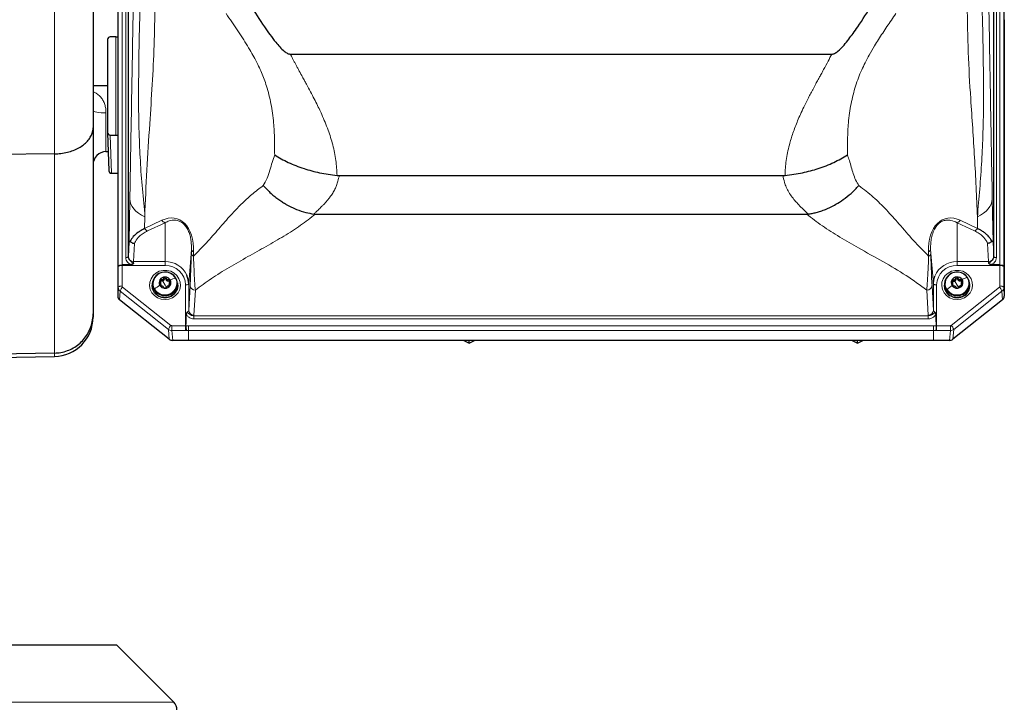
# Model space of a CAD drawing. Units: millimetres. Extents: x 233 to 2390, y 81 to 2038.
# Drawn here: x 522 to 898, y 1371 to 1631 of the extents above; entities that cross this region are included whole.
import ezdxf

# ---------------------------------------------------------------- set-up
doc = ezdxf.new("R2010")
doc.units = ezdxf.units.MM

msp = doc.modelspace()

# ---------------------------------------------------------------- linework, layer by layer
at = {"color": 7, "linetype": 'Continuous', "lineweight": 18}
for p, q in [((535.38, 1580.08), (535.38, 1803.47)), ((561.21, 1634.32), (561.21, 1537.7)), ((562.57, 1540.55), (562.57, 1634.32)), ((894.52, 1634.32), (894.52, 1540.55)), ((895.89, 1537.7), (895.89, 1634.32)), ((558.86, 1587.22), (558.86, 1624.68)), ((555.03, 1595.68), (555.03, 1580.93)), ((556.68, 1587.22), (557.14, 1572.71)), ((535.38, 1504.11), (535.38, 1580.08)), ((557.14, 1572.71), (559.55, 1572.71)), ((557.14, 1572.67), (557.14, 1572.71)), ((563.84, 1546.42), (564.14, 1562.85)), ((892.96, 1562.85), (893.25, 1546.42)), ((569.81, 1556.12), (569.73, 1551.63)), ((569.73, 1551.63), (576.36, 1554.76)), ((880.74, 1554.76), (887.36, 1551.63)), ((887.36, 1551.63), (887.28, 1556.12)), ((577.55, 1553.83), (570.89, 1550.7)), ((577.55, 1539.03), (577.55, 1553.83)), ((879.55, 1539.03), (879.55, 1553.83)), ((886.2, 1550.7), (879.55, 1553.83)), ((563.57, 1540.92), (563.84, 1546.42)), ((565.91, 1545.94), (565.57, 1539.03)), ((586.58, 1530.5), (587.64, 1543.66)), ((587.59, 1542.04), (587.64, 1543.66)), ((870.52, 1530.5), (869.46, 1543.66)), ((869.46, 1543.66), (869.5, 1542.04)), ((891.53, 1539.03), (891.18, 1545.94)), ((893.25, 1546.42), (893.53, 1540.92)), ((588.45, 1542.7), (588.4, 1541.07)), ((868.69, 1541.07), (868.65, 1542.7)), ((559.72, 1529.17), (559.72, 1537.04)), ((561.22, 1537.52), (561.22, 1529.65)), ((577.55, 1537.52), (561.22, 1537.52)), ((565.57, 1539.03), (577.55, 1539.03)), ((577.55, 1537.52), (577.55, 1539.03)), ((879.55, 1539.03), (891.53, 1539.03)), ((879.55, 1539.03), (879.55, 1537.52)), ((895.87, 1537.52), (879.55, 1537.52)), ((895.87, 1529.65), (895.87, 1537.52)), ((897.37, 1537.04), (897.37, 1529.17)), ((576.14, 1531.6), (576.14, 1532.22)), ((577.15, 1532.12), (577.15, 1532.75)), ((578.02, 1532.11), (578.02, 1532.73)), ((579, 1531.55), (579, 1532.17)), ((878.05, 1531.5), (878.05, 1532.13)), ((879.01, 1532.09), (879.01, 1532.72)), ((879.89, 1532.14), (879.89, 1532.76)), ((880.91, 1531.64), (880.91, 1532.27)), ((559.55, 1525.87), (559.72, 1529.17)), ((561.4, 1529.29), (579.8, 1514.68)), ((575.67, 1530.13), (575.67, 1530.43)), ((577.55, 1529.95), (576.76, 1531.6)), ((577.55, 1529.95), (578.04, 1529.29)), ((579.4, 1529.98), (579.4, 1530.36)), ((585.38, 1514.57), (585.38, 1530.12)), ((586.58, 1530.5), (586.58, 1520.39)), ((586.58, 1520.39), (587.12, 1529.9)), ((589.12, 1528.1), (588.58, 1518.6)), ((868.52, 1518.6), (867.98, 1528.1)), ((869.98, 1529.9), (870.52, 1520.39)), ((870.52, 1520.39), (870.52, 1530.5)), ((871.72, 1530.12), (871.72, 1514.57)), ((877.29, 1514.68), (895.7, 1529.29)), ((877.71, 1530.02), (877.71, 1530.31)), ((879.55, 1529.95), (878.67, 1531.54)), ((879.55, 1529.95), (880.14, 1529.29)), ((881.44, 1530.12), (881.44, 1530.49)), ((897.37, 1529.17), (897.55, 1525.87)), ((560.43, 1527.72), (560.26, 1524.42)), ((578.84, 1513.12), (560.43, 1527.72)), ((579.84, 1526.58), (579.84, 1525.86)), ((896.66, 1527.72), (878.25, 1513.12)), ((882.13, 1526.74), (882.13, 1526.02)), ((896.83, 1524.42), (896.66, 1527.72)), ((588.52, 1518.36), (868.57, 1518.36)), ((588.52, 1517.15), (588.52, 1518.36)), ((868.57, 1517.15), (588.52, 1517.15)), ((868.57, 1517.15), (868.57, 1518.36)), ((579.19, 1509.4), (578.84, 1513.12)), ((580.13, 1514.57), (585.38, 1514.57)), ((580.13, 1514.57), (580.13, 1512.69)), ((585.38, 1514.57), (585.38, 1512.69)), ((585.53, 1514.57), (586.55, 1514.57)), ((586.55, 1514.57), (870.55, 1514.57)), ((586.55, 1514.57), (586.55, 1512.7)), ((870.55, 1514.57), (871.56, 1514.57)), ((870.55, 1514.57), (870.55, 1512.7)), ((871.72, 1514.57), (876.97, 1514.57)), ((871.72, 1514.57), (871.72, 1512.69)), ((876.97, 1512.69), (876.97, 1514.57)), ((878.25, 1513.12), (877.9, 1509.4)), ((585.38, 1512.69), (580.13, 1512.69)), ((580.13, 1512.69), (580.48, 1508.96)), ((586.55, 1512.7), (585.61, 1512.7)), ((870.55, 1512.7), (586.55, 1512.7)), ((586.55, 1512.7), (586.55, 1508.96)), ((871.48, 1512.7), (870.55, 1512.7)), ((870.55, 1512.7), (870.55, 1508.96)), ((876.97, 1512.69), (871.72, 1512.69)), ((876.62, 1508.96), (876.97, 1512.69)), ((535.38, 1502.84), (535.38, 1504.11)), ((470.12, 1370.97), (580.95, 1370.97))]:
    msp.add_line(p, q, dxfattribs=at)
at = {"color": 7, "linetype": 'Continuous', "lineweight": 25}
for p, q in [((550.12, 1799.64), (550.12, 1590.04)), ((559.72, 1537.31), (559.72, 1634.18)), ((563.56, 1634.52), (563.56, 1540.87)), ((893.53, 1540.87), (893.53, 1634.52)), ((897.37, 1634.18), (897.37, 1537.31)), ((559.55, 1631.23), (559.55, 1525.87)), ((897.55, 1631.23), (897.55, 1525.87)), ((555.68, 1623.73), (555.68, 1588.17)), ((558.86, 1624.68), (556.68, 1624.68)), ((625.34, 1618.1), (831.76, 1618.1)), ((555.68, 1605.96), (550.12, 1606.05)), ((550.12, 1590.04), (550.12, 1519.06)), ((555.68, 1588.14), (556.14, 1573.64)), ((556.68, 1587.22), (558.86, 1587.22)), ((555.03, 1580.93), (555.91, 1580.94)), ((535.38, 1580.08), (462.1, 1579.23)), ((557.14, 1572.67), (559.55, 1572.67)), ((643.14, 1571.88), (644.03, 1571.84)), ((644.03, 1571.84), (813.07, 1571.84)), ((813.07, 1571.84), (813.96, 1571.88)), ((634.26, 1557.13), (634.93, 1557.09)), ((634.93, 1557.09), (822.16, 1557.09)), ((822.16, 1557.09), (822.84, 1557.13)), ((561.21, 1537.7), (561.22, 1537.7)), ((895.87, 1537.7), (895.89, 1537.7)), ((572.67, 1529.56), (572.67, 1529.56)), ((572.8, 1530.51), (572.8, 1529.79)), ((575.93, 1530.3), (575.93, 1530.92)), ((579.17, 1530.83), (579.17, 1530.21)), ((582.3, 1529.79), (582.3, 1530.51)), ((582.42, 1529.56), (582.42, 1529.56)), ((874.67, 1529.56), (874.67, 1529.56)), ((874.8, 1530.51), (874.8, 1529.79)), ((877.93, 1530.14), (877.93, 1530.76)), ((881.16, 1530.99), (881.16, 1530.37)), ((884.3, 1529.79), (884.3, 1530.51)), ((884.42, 1529.56), (884.42, 1529.56)), ((579.19, 1509.4), (560.26, 1524.42)), ((896.83, 1524.42), (877.9, 1509.4)), ((550.12, 1519.06), (550.12, 1517.83)), ((585.53, 1514.58), (585.53, 1514.57)), ((871.56, 1514.57), (871.56, 1514.58)), ((586.55, 1508.96), (580.48, 1508.96)), ((870.55, 1508.96), (586.55, 1508.96)), ((691.49, 1508.96), (693.55, 1507.84)), ((693.55, 1507.84), (695.6, 1508.96)), ((693.55, 1507.84), (693.55, 1508.96)), ((839.49, 1508.96), (841.55, 1507.84)), ((841.55, 1507.84), (843.6, 1508.96)), ((841.55, 1507.84), (841.55, 1508.96)), ((876.62, 1508.96), (870.55, 1508.96)), ((535.38, 1504.11), (462.1, 1502.84)), ((489.09, 1502.03), (535.38, 1502.84)), ((470.12, 1392.9), (559.04, 1392.9)), ((580.95, 1370.97), (559.04, 1392.9))]:
    msp.add_line(p, q, dxfattribs=at)
at = {"color": 7, "linetype": 'Continuous', "lineweight": 18, "flags": 128}
for points in [[(550.12, 1596.57), (550.21, 1596.4), (550.49, 1596.23), (550.95, 1596.08), (551.55, 1595.94), (552.3, 1595.83), (553.15, 1595.75), (554.07, 1595.7), (555.03, 1595.68)], [(564.14, 1562.85), (564.25, 1561.88), (564.54, 1560.93), (565.02, 1560), (565.67, 1559.1), (566.48, 1558.26), (567.46, 1557.47), (568.57, 1556.76), (569.81, 1556.12)], [(892.96, 1562.85), (892.85, 1561.88), (892.55, 1560.93), (892.08, 1560), (891.43, 1559.1), (890.61, 1558.26), (889.64, 1557.47), (888.52, 1556.76), (887.28, 1556.12)], [(563.56, 1540.87), (563.54, 1540.8), (563.48, 1540.74), (563.39, 1540.69), (563.27, 1540.64), (563.12, 1540.6), (562.95, 1540.57), (562.76, 1540.55), (562.57, 1540.55)], [(893.53, 1540.87), (893.55, 1540.8), (893.61, 1540.74), (893.7, 1540.69), (893.83, 1540.64), (893.97, 1540.6), (894.14, 1540.57), (894.33, 1540.55), (894.52, 1540.55)], [(561.22, 1537.52), (560.93, 1537.51), (560.65, 1537.48), (560.39, 1537.44), (560.17, 1537.38), (559.98, 1537.31), (559.84, 1537.22), (559.75, 1537.13), (559.72, 1537.04)], [(577.55, 1524.55), (576.08, 1524.73), (574.71, 1525.24), (573.52, 1526.06), (572.58, 1527.14), (571.95, 1528.4), (571.68, 1529.77), (571.77, 1531.16), (572.22, 1532.48), (573.01, 1533.66), (574.09, 1534.62), (575.38, 1535.29), (576.81, 1535.63), (578.28, 1535.63), (579.71, 1535.29), (581, 1534.62), (582.08, 1533.66), (582.87, 1532.48), (583.33, 1531.16), (583.42, 1529.77), (583.14, 1528.4), (582.51, 1527.14), (581.57, 1526.06), (580.38, 1525.24), (579.01, 1524.73), (577.55, 1524.55)], [(879.55, 1524.55), (878.08, 1524.73), (876.71, 1525.24), (875.52, 1526.06), (874.58, 1527.14), (873.95, 1528.4), (873.68, 1529.77), (873.77, 1531.16), (874.22, 1532.48), (875.01, 1533.66), (876.09, 1534.62), (877.38, 1535.29), (878.81, 1535.63), (880.28, 1535.63), (881.71, 1535.29), (883, 1534.62), (884.08, 1533.66), (884.87, 1532.48), (885.33, 1531.16), (885.42, 1529.77), (885.14, 1528.4), (884.51, 1527.14), (883.57, 1526.06), (882.38, 1525.24), (881.01, 1524.73), (879.55, 1524.55)], [(895.87, 1537.52), (896.16, 1537.51), (896.44, 1537.48), (896.7, 1537.44), (896.93, 1537.38), (897.11, 1537.31), (897.25, 1537.22), (897.34, 1537.13), (897.37, 1537.04)], [(884.14, 1531.67), (884.13, 1531.69), (884.12, 1531.7), (884.11, 1531.72), (884.08, 1531.73), (884.05, 1531.74), (884.02, 1531.74), (883.98, 1531.75), (883.94, 1531.75)], [(559.72, 1529.17), (559.75, 1529.26), (559.84, 1529.35), (559.98, 1529.44), (560.17, 1529.51), (560.39, 1529.57), (560.65, 1529.61), (560.93, 1529.64), (561.22, 1529.65)], [(572.82, 1530.95), (572.77, 1530.73), (572.67, 1529.56)], [(582.21, 1531.36), (582.21, 1531.38), (582.2, 1531.39), (582.18, 1531.41), (582.16, 1531.42), (582.13, 1531.43), (582.09, 1531.44), (582.05, 1531.45), (582.01, 1531.45)], [(582.42, 1529.6), (582.33, 1530.73), (582.27, 1530.95)], [(585.38, 1530.12), (585.61, 1530.12), (585.83, 1530.14), (586.03, 1530.18), (586.21, 1530.23), (586.36, 1530.28), (586.48, 1530.35), (586.55, 1530.42), (586.58, 1530.5)], [(870.52, 1530.5), (870.54, 1530.42), (870.62, 1530.35), (870.73, 1530.28), (870.88, 1530.23), (871.06, 1530.18), (871.26, 1530.14), (871.49, 1530.12), (871.72, 1530.12)], [(895.87, 1529.65), (896.16, 1529.64), (896.44, 1529.61), (896.7, 1529.57), (896.93, 1529.51), (897.11, 1529.44), (897.25, 1529.35), (897.34, 1529.26), (897.37, 1529.17)]]:
    msp.add_lwpolyline(points, dxfattribs=at)
at = {"color": 7, "linetype": 'Continuous', "lineweight": 25, "flags": 128}
for points in [[(870.52, 1530.5), (870.69, 1532.16), (871.09, 1533.5)], [(572.67, 1529.56), (572.77, 1530.73), (572.82, 1530.94)], [(572.67, 1529.56), (572.68, 1529.48), (572.68, 1529.46)], [(582.27, 1530.94), (582.33, 1530.73), (582.42, 1529.56)], [(874.82, 1530.94), (874.77, 1530.73), (874.67, 1529.56)], [(884.42, 1529.56), (884.33, 1530.73), (884.27, 1530.94)]]:
    msp.add_lwpolyline(points, dxfattribs=at)
at = {"color": 7, "linetype": 'Continuous', "lineweight": 25}
for centre, radius, start, end in [((555.12, 1575.93), 5, 91, 180), ((557.14, 1573.67), 1, 181.8109, 270), ((577.22, 1530.49), 4.42, 116.4672, 190.7795), ((577.55, 1530.23), 4.8, 13.6428, 118.5385), ((577.33, 1530.99), 2.03, 147.2117, 210.4173), ((577.53, 1530.84), 2.28, 88.3957, 146.6888), ((577.57, 1530.85), 2.27, 31.0326, 89.5281), ((577.77, 1530.99), 2.03, 327.2117, 30.4173), ((578.42, 1530.49), 8.16, 0.0717, 23.7255), ((879.19, 1530.5), 4.38, 120.4944, 195.2034), ((879.54, 1530.19), 4.83, 17.7894, 122.213), ((879.33, 1530.99), 2.03, 151.5219, 214.7119), ((879.52, 1530.86), 2.26, 92.1658, 150.8336), ((879.56, 1530.83), 2.29, 35.1579, 93.2941), ((879.77, 1531), 2.03, 331.5219, 34.7119), ((879.91, 1530.52), 4.38, 300.4944, 15.2034), ((577.53, 1529.99), 4.73, 182.3758, 299.2752), ((577.55, 1530.8), 4.8, 193.6428, 298.5385), ((577.52, 1531.14), 2.27, 211.0326, 269.5281), ((577.57, 1531.15), 2.28, 268.3957, 326.6888), ((577.87, 1530.53), 4.42, 296.4672, 10.7795), ((577.84, 1529.84), 4.45, 296.6568, 359.3744), ((879.19, 1529.81), 4.51, 165.3114, 239.2308), ((879.54, 1530), 4.75, 182.5705, 303.0289), ((879.56, 1530.83), 4.83, 197.7894, 302.213), ((879.53, 1531.16), 2.29, 215.1579, 273.2941), ((879.58, 1531.13), 2.26, 272.1658, 330.8336), ((879.87, 1529.83), 4.43, 300.6924, 359.521), ((879.93, 1529.8), 4.49, 303.1631, 14.8406), ((535.12, 1517.83), 15, 271, 0), ((578.12, 1368.14), 4, 0, 44.9818)]:
    msp.add_arc(centre, radius, start, end, dxfattribs=at)
at = {"color": 7, "linetype": 'Continuous', "lineweight": 18}
for centre, radius, start, end in [((557.12, 1573.68), 0.979, 182.8982, 271.2485), ((578.16, 1555.85), 2.11, 211.2115, 253.0932), ((878.93, 1555.85), 2.11, 286.9068, 328.7885), ((571.5, 1552.71), 2.1, 211.4456, 253.115), ((885.59, 1552.71), 2.1, 286.885, 328.5544), ((588.83, 1543.84), 1.21, 188.5179, 251.4361), ((868.26, 1543.84), 1.21, 288.5639, 351.4821), ((565.52, 1540.99), 1.95, 182.0049, 271.3863), ((588.79, 1542.22), 1.21, 188.5179, 251.4361), ((868.31, 1542.22), 1.21, 288.5639, 351.4821), ((891.57, 1540.99), 1.95, 268.6137, 357.9951), ((577.67, 1529.99), 9.04, 24.6783, 90.7883), ((577.75, 1529.9), 7.63, 1.649, 91.5591), ((879.42, 1530.01), 9.03, 89.1813, 157.238), ((879.34, 1529.9), 7.63, 88.4409, 178.351), ((577.58, 1530.46), 4.54, 29.7658, 187.9836), ((585.81, 1517.02), 16.26, 105.2551, 112.7471), ((577.94, 1530.62), 4.15, 11.5403, 30.3151), ((879.58, 1530.48), 4.53, 33.4315, 192.1267), ((879.51, 1530.8), 4.53, 213.4315, 12.1267), ((888.78, 1517.66), 16.25, 109.4716, 116.8643), ((879.91, 1530.61), 4.18, 15.8263, 34.4945), ((564.14, 1526.52), 3.89, 134.7185, 162.0525), ((573.14, 1529.55), 0.282, 101.7485, 156.5034), ((577.15, 1530.66), 4.15, 191.5403, 210.3151), ((577.51, 1530.82), 4.54, 209.7658, 7.9836), ((588.86, 1508.81), 24.99, 122.1287, 127.7522), ((589.04, 1530.03), 1.93, 183.8046, 272.2792), ((868.05, 1530.03), 1.93, 267.7208, 356.1954), ((875.24, 1529.24), 0.306, 106.1002, 157.5253), ((879.18, 1530.67), 4.18, 195.8263, 214.4945), ((893.18, 1508.41), 26.46, 125.9093, 131.2458), ((892.96, 1526.52), 3.89, 17.9475, 45.2815), ((588.5, 1520.52), 1.93, 183.8046, 272.2792), ((868.59, 1520.52), 1.93, 267.7208, 356.1954), ((582.54, 1511.92), 3.89, 134.7185, 162.0525), ((874.55, 1511.92), 3.89, 17.9475, 45.2815)]:
    msp.add_arc(centre, radius, start, end, dxfattribs=at)
at = {"color": 7, "linetype": 'Continuous', "lineweight": 25}
for centre, major_axis, ratio, start_param, end_param in [((556.68, 1623.73), (1, 0), 0.946778, 1.575204, 3.145544), ((558.86, 1625.8), (3, 0), 0.375121, 4.712389, 4.9445), ((556.68, 1588.17), (1, 0), 0.946778, 3.137641, 4.707981), ((558.86, 1588.05), (3, 0), 0.276016, 4.712389, 4.9445), ((697.05, 1537.91), (137.51, 0.39), 0.008251, 2.869884, 2.985406), ((760.04, 1537.91), (137.51, -0.39), 0.008251, 0.156186, 0.271709), ((561.55, 1525.87), (2, 0), 0.945406, 3.140397, 4.01292), ((895.55, 1525.87), (2, 0), 0.945406, 5.411858, 6.284381), ((585.38, 1676.24), (0, 163.01), 0.007361, 3.270391, 3.40635), ((871.72, 1676.24), (0, 163.01), 0.007361, 2.876836, 3.012795), ((580.47, 1510.85), (2, -0.03), 0.946198, 4.0315, 4.730026), ((876.62, 1510.85), (2, 0.03), 0.946198, 4.694752, 5.393278)]:
    msp.add_ellipse(centre, major_axis=major_axis, ratio=ratio, start_param=start_param, end_param=end_param, dxfattribs=at)
at = {"color": 7, "linetype": 'Continuous', "lineweight": 18}
for centre, major_axis, ratio, start_param, end_param in [((576.75, 1538.39), (5.46, 16.94), 0.610831, 5.158588, 6.80229), ((880.34, 1538.39), (-5.46, 16.94), 0.610831, 5.764081, 7.407783), ((563.57, 1537.92), (0.02, 3.2), 0.016504, 0.357886, 0.402387), ((893.53, 1537.92), (-0.02, 3.2), 0.016504, 5.880799, 5.925299), ((559.77, 1537.92), (0.02, 2.7), 0.016504, 1.798667, 1.902503), ((561.27, 1537.91), (0.02, 1.2), 0.037128, 1.746721, 1.902884), ((565.57, 1537.91), (0.02, 1.2), 0.044001, 0.358461, 1.163723), ((891.53, 1537.91), (-0.02, 1.2), 0.044001, 5.119463, 5.924725), ((895.83, 1537.91), (-0.02, 1.2), 0.037128, 4.380301, 4.536464), ((897.33, 1537.92), (-0.02, 2.7), 0.016504, 4.380683, 4.484519), ((561.72, 1529.16), (2, -0.08), 0.943427, 3.178877, 4.0514), ((561.72, 1529.65), (0.5, 0.001), 0.945406, 3.140397, 4.01292), ((895.37, 1529.65), (0.5, -0.001), 0.945406, 5.411858, 6.284381), ((895.37, 1529.16), (2, 0.08), 0.943427, 5.373378, 6.245901), ((585.38, 1520.42), (1.2, 0), 0.684198, 5.418065, 6.257005), ((871.72, 1520.42), (1.2, 0), 0.684198, 3.167773, 4.006713), ((585.38, 1518.64), (3.2, 0), 0.460054, 6.09661, 6.257005), ((871.72, 1518.64), (3.2, 0), 0.460054, 3.167773, 3.328168), ((580.12, 1514.56), (1.99, 0.14), 0.931749, 3.947194, 4.645719), ((580.12, 1515.05), (0.5, -0.008), 0.946198, 4.0315, 4.730026), ((585.38, 1515.1), (1.2, 0), 0.437061, 4.712389, 4.841187), ((871.72, 1515.1), (1.2, 0), 0.437061, 4.583591, 4.712389), ((876.97, 1515.05), (0.5, 0.008), 0.946198, 4.694752, 5.393278), ((876.97, 1514.56), (1.99, -0.14), 0.931749, 4.779059, 5.477584), ((585.38, 1513.71), (2.7, 0), 0.375121, 4.712389, 4.798044), ((871.72, 1513.71), (2.7, 0), 0.375121, 4.626734, 4.712389)]:
    msp.add_ellipse(centre, major_axis=major_axis, ratio=ratio, start_param=start_param, end_param=end_param, dxfattribs=at)
for points, knots in [([(564.14, 1562.85), (564.32, 1572.88), (564.7, 1594.43), (565.19, 1622.05), (565.5, 1639.21), (565.6, 1644.92)], [0, 0, 0, 0, 0.367553, 0.789184, 1, 1, 1, 1]), ([(891.49, 1644.92), (891.59, 1639.21), (891.91, 1622.05), (892.39, 1594.43), (892.78, 1572.88), (892.96, 1562.85)], [0, 0, 0, 0, 0.210816, 0.632447, 1, 1, 1, 1]), ([(568.21, 1640.04), (568.21, 1640.04), (567.98, 1634.48), (567.65, 1623.16), (567.45, 1605.75), (567.5, 1590.47), (568.13, 1577.37), (568.74, 1566.77), (569.87, 1559.49), (569.81, 1556.12), (569.81, 1556.12)], [0, 0, 0, 0, 0.000001, 0.209423, 0.419695, 0.629964, 0.753279, 0.876642, 0.999999, 1, 1, 1, 1]), ([(573.69, 1636.75), (573.62, 1631.66), (573.5, 1621.46), (572.7, 1606.44), (571.68, 1590.61), (570.52, 1573.93), (570.05, 1562.06), (569.81, 1556.12)], [0, 0, 0, 0, 0.186469, 0.373113, 0.559906, 0.780057, 1, 1, 1, 1]), ([(887.28, 1556.12), (886.96, 1563.67), (886.3, 1578.76), (884.8, 1599.49), (883.67, 1618.75), (883.5, 1630.75), (883.41, 1636.75)], [0, 0, 0, 0, 0.279969, 0.560187, 0.780218, 1, 1, 1, 1]), ([(887.28, 1556.12), (887.28, 1556.12), (887.58, 1559.63), (888.19, 1566.71), (889, 1577.39), (889.57, 1590.46), (889.65, 1605.75), (889.44, 1623.16), (889.12, 1634.48), (888.88, 1640.04), (888.88, 1640.04)], [0, 0, 0, 0, 0.000001, 0.123358, 0.246721, 0.370036, 0.580305, 0.790577, 0.999999, 1, 1, 1, 1]), ([(619.36, 1579.67), (619.35, 1580.81), (619.35, 1582.78), (619.32, 1585.84), (619.21, 1588.77), (618.98, 1592.08), (618.59, 1595.5), (618, 1599.07), (617.23, 1602.53), (616.34, 1605.68), (615.38, 1608.51), (614.38, 1611.05), (613.31, 1613.45), (612.08, 1615.87), (610.65, 1618.44), (608.35, 1622.34), (605.13, 1627.46), (602.29, 1631.49), (600.85, 1633.53)], [0, 0, 0, 0, 0.066477, 0.114932, 0.177551, 0.234605, 0.302965, 0.36826, 0.430739, 0.490687, 0.537006, 0.582224, 0.626526, 0.666108, 0.713082, 0.767546, 0.882107, 1, 1, 1, 1]), ([(856.24, 1633.53), (855.65, 1632.71), (854.49, 1631.08), (852.8, 1628.61), (851.18, 1626.16), (849.61, 1623.71), (847.9, 1620.91), (846.16, 1617.95), (844.49, 1614.89), (843.1, 1611.98), (841.89, 1609.01), (840.8, 1605.85), (839.86, 1602.53), (839.09, 1599.07), (838.5, 1595.5), (838.11, 1592.08), (837.88, 1588.77), (837.77, 1585.84), (837.74, 1582.78), (837.74, 1580.81), (837.74, 1579.67)], [0, 0, 0, 0, 0.04759, 0.094604, 0.14107, 0.18702, 0.232483, 0.296928, 0.350623, 0.399969, 0.453873, 0.509321, 0.56926, 0.631735, 0.697032, 0.765399, 0.822438, 0.88507, 0.933515, 1, 1, 1, 1]), ([(625.34, 1618.1), (625.48, 1617.83), (625.77, 1617.25), (626.23, 1616.37), (626.73, 1615.42), (627.27, 1614.4), (627.84, 1613.32), (628.65, 1611.82), (629.57, 1610.13), (630.5, 1608.43), (631.37, 1606.83), (632.44, 1604.86), (633.73, 1602.4), (635.07, 1599.8), (636.24, 1597.4), (637.43, 1594.85), (638.59, 1592.13), (639.73, 1589.19), (640.7, 1586.33), (641.82, 1582.46), (642.86, 1577.59), (643.05, 1573.77), (643.14, 1571.88)], [0, 0, 0, 0, 0.0172051, 0.0358728, 0.0560032, 0.0775968, 0.1006536, 0.1251739, 0.1733777, 0.21003, 0.2351306, 0.2772527, 0.3383023, 0.3948775, 0.4469962, 0.4946808, 0.5601247, 0.6234801, 0.6848454, 0.7443286, 0.874092, 1, 1, 1, 1]), ([(813.96, 1571.88), (813.98, 1572.81), (814.03, 1574.69), (814.36, 1577.58), (814.87, 1580.53), (815.52, 1583.27), (816.23, 1585.76), (816.96, 1588.02), (817.8, 1590.34), (818.75, 1592.71), (819.84, 1595.24), (821.14, 1598), (822.25, 1600.24), (823.08, 1601.85), (823.53, 1602.73), (824.01, 1603.63), (824.5, 1604.56), (825.01, 1605.5), (825.46, 1606.35), (825.9, 1607.16), (826.37, 1608.01), (826.98, 1609.13), (827.76, 1610.56), (828.91, 1612.69), (830.28, 1615.23), (831.3, 1617.21), (831.76, 1618.1)], [0, 0, 0, 0, 0.062589, 0.125948, 0.190275, 0.255757, 0.303186, 0.351809, 0.401681, 0.452856, 0.505382, 0.565381, 0.63226, 0.650919, 0.670053, 0.689663, 0.70975, 0.730313, 0.751353, 0.764906, 0.782648, 0.806885, 0.837617, 0.874844, 0.944003, 1, 1, 1, 1]), ([(550.12, 1603.81), (550.27, 1603.75), (551.42, 1603.23), (552.78, 1602.14), (554, 1600.43), (554.62, 1598.98), (554.98, 1597.38), (555.01, 1596.25), (555.03, 1595.68)], [0, 0, 0, 0, 0.051448, 0.382633, 0.537422, 0.697989, 0.846168, 1, 1, 1, 1]), ([(614.98, 1567.97), (615.52, 1568.87), (616.57, 1570.66), (617.55, 1573.76), (618.36, 1576.82), (619.03, 1578.73), (619.36, 1579.67)], [0, 0, 0, 0, 0.262932, 0.518611, 0.764139, 1, 1, 1, 1]), ([(837.74, 1579.67), (837.99, 1578.95), (838.54, 1577.44), (839.21, 1575.02), (839.92, 1572.51), (840.82, 1570.09), (841.68, 1568.68), (842.11, 1567.97)], [0, 0, 0, 0, 0.18073, 0.383134, 0.585971, 0.79019, 1, 1, 1, 1]), ([(644.03, 1571.84), (643.85, 1571.11), (643.53, 1569.81), (643, 1568.08), (642.33, 1566.55), (641.49, 1565.04), (640.58, 1563.73), (639.69, 1562.62), (638.88, 1561.67), (638.01, 1560.74), (637.09, 1559.82), (636.12, 1558.88), (635.15, 1557.97), (634.52, 1557.38), (634.26, 1557.13)], [0, 0, 0, 0, 0.123126, 0.219788, 0.305945, 0.40489, 0.508913, 0.571226, 0.6398, 0.714679, 0.779308, 0.853321, 0.938081, 1, 1, 1, 1]), ([(822.84, 1557.13), (822.3, 1557.63), (821.24, 1558.62), (819.58, 1560.21), (818.04, 1561.84), (816.59, 1563.6), (815.37, 1565.41), (814.38, 1567.31), (813.66, 1569.43), (813.28, 1570.96), (813.07, 1571.84)], [0, 0, 0, 0, 0.1231, 0.245518, 0.377925, 0.491096, 0.62029, 0.741746, 0.850217, 1, 1, 1, 1]), ([(588.4, 1541.07), (590.06, 1542.74), (593.38, 1546.1), (598.03, 1551.49), (602.38, 1556.47), (606.55, 1560.88), (610.58, 1564.66), (613.52, 1566.87), (614.98, 1567.97)], [0, 0, 0, 0, 0.186637, 0.373927, 0.561217, 0.70794, 0.854128, 1, 1, 1, 1]), ([(842.11, 1567.97), (843.97, 1566.55), (847.69, 1563.72), (852.66, 1558.71), (857.68, 1553.1), (862.85, 1547.02), (866.75, 1543.05), (868.69, 1541.07)], [0, 0, 0, 0, 0.185684, 0.372015, 0.559138, 0.77995, 1, 1, 1, 1]), ([(587.64, 1543.66), (587.63, 1544.68), (587.63, 1546.21), (587.25, 1548.41), (586.78, 1550.05), (586.07, 1551.63), (585.14, 1552.96), (584.04, 1553.93), (582.8, 1554.6), (581.5, 1554.87), (580.23, 1554.82), (578.89, 1554.51), (578.06, 1554.09), (577.55, 1553.83)], [0, 0, 0, 0, 0.178108, 0.268054, 0.357739, 0.43423, 0.511395, 0.570283, 0.629065, 0.717617, 0.79604, 0.874673, 1, 1, 1, 1]), ([(634.93, 1557.09), (633.06, 1555.66), (629.32, 1552.8), (622.98, 1548.71), (616.16, 1544.77), (609.05, 1540.83), (601.93, 1536.79), (595.08, 1532.57), (591.1, 1529.59), (589.12, 1528.1)], [0, 0, 0, 0, 0.139415, 0.279118, 0.419466, 0.560178, 0.707388, 0.853933, 1, 1, 1, 1]), ([(867.98, 1528.1), (865.42, 1529.99), (860.31, 1533.78), (851.26, 1539.04), (842.58, 1543.84), (834.74, 1548.33), (828.05, 1552.6), (824.12, 1555.59), (822.16, 1557.09)], [0, 0, 0, 0, 0.185945, 0.372827, 0.56043, 0.707535, 0.853939, 1, 1, 1, 1]), ([(879.55, 1553.83), (878.81, 1554.19), (877.55, 1554.8), (875.57, 1554.91), (874.04, 1554.49), (872.84, 1553.78), (871.77, 1552.72), (870.74, 1551.14), (870, 1549.16), (869.58, 1547.01), (869.44, 1545.19), (869.45, 1544.1), (869.46, 1543.66)], [0, 0, 0, 0, 0.178525, 0.304236, 0.379662, 0.44158, 0.503696, 0.576956, 0.692169, 0.807064, 0.92228, 1, 1, 1, 1]), ([(570.89, 1550.7), (570.29, 1550.38), (569.07, 1549.74), (567.43, 1548.4), (566.41, 1547.12), (566.02, 1546.19), (565.91, 1545.94)], [0, 0, 0, 0, 0.223376, 0.45148, 0.850792, 1, 1, 1, 1]), ([(569.73, 1551.63), (569.73, 1551.63), (569.72, 1551.62), (569.71, 1551.61), (569.71, 1551.61)], [0, 0, 0, 0, 0.655673, 1, 1, 1, 1]), ([(891.18, 1545.94), (891.08, 1546.19), (890.68, 1547.12), (889.67, 1548.39), (888.04, 1549.73), (886.82, 1550.37), (886.2, 1550.7)], [0, 0, 0, 0, 0.149208, 0.548522, 0.772253, 1, 1, 1, 1]), ([(887.38, 1551.61), (887.38, 1551.61), (887.37, 1551.62), (887.37, 1551.63), (887.36, 1551.63)], [0, 0, 0, 0, 0.344327, 1, 1, 1, 1]), ([(564.59, 1537.84), (564.39, 1537.92), (563.87, 1538.14), (563.2, 1538.73), (562.67, 1539.58), (562.61, 1540.22), (562.57, 1540.55)], [0, 0, 0, 0, 0.179072, 0.453711, 0.72683, 1, 1, 1, 1]), ([(563.56, 1540.87), (563.59, 1540.65), (563.63, 1540.21), (563.98, 1539.61), (564.44, 1539.17), (564.84, 1538.86), (565.1, 1538.63), (565.26, 1538.48), (565.38, 1538.4), (565.46, 1538.38), (565.51, 1538.38), (565.53, 1538.39)], [0, 0, 0, 0, 0.201104, 0.402521, 0.609656, 0.760425, 0.854273, 0.929509, 0.958414, 0.981832, 1, 1, 1, 1]), ([(587.12, 1529.9), (587.18, 1530.98), (587.29, 1533.11), (587.45, 1537.17), (587.54, 1540.43), (587.59, 1542.04)], [0, 0, 0, 0, 0.341606, 0.676039, 1, 1, 1, 1]), ([(588.4, 1541.07), (588.4, 1541.07), (588.47, 1539.27), (588.61, 1535.85), (588.85, 1531.5), (589.03, 1529.15), (589.12, 1528.1), (589.12, 1528.1)], [0, 0, 0, 0, 0.000003, 0.324672, 0.659621, 0.999997, 1, 1, 1, 1]), ([(867.98, 1528.1), (867.98, 1528.1), (868.06, 1529.15), (868.24, 1531.5), (868.48, 1535.85), (868.63, 1539.27), (868.69, 1541.07), (868.69, 1541.07)], [0, 0, 0, 0, 0.000003, 0.340379, 0.675328, 0.999997, 1, 1, 1, 1]), ([(869.5, 1542.04), (869.55, 1540.43), (869.64, 1537.17), (869.81, 1533.11), (869.92, 1530.98), (869.98, 1529.9)], [0, 0, 0, 0, 0.323961, 0.658394, 1, 1, 1, 1]), ([(891.57, 1538.39), (891.59, 1538.38), (891.64, 1538.38), (891.74, 1538.41), (892.01, 1538.62), (892.42, 1539), (893.05, 1539.52), (893.46, 1540.18), (893.51, 1540.65), (893.53, 1540.87)], [0, 0, 0, 0, 0.02075, 0.041427, 0.094295, 0.325812, 0.560058, 0.804036, 1, 1, 1, 1]), ([(894.52, 1540.55), (894.49, 1540.22), (894.42, 1539.58), (893.9, 1538.73), (893.22, 1538.14), (892.71, 1537.92), (892.5, 1537.84)], [0, 0, 0, 0, 0.27317, 0.546289, 0.820928, 1, 1, 1, 1]), ([(588.52, 1517.15), (588.17, 1517.19), (587.48, 1517.25), (586.56, 1517.76), (585.98, 1518.36), (585.76, 1518.78), (585.69, 1518.91)], [0, 0, 0, 0, 0.290655, 0.581251, 0.873446, 1, 1, 1, 1]), ([(586.16, 1519.79), (586.14, 1519.76), (586.12, 1519.72), (586.11, 1519.64), (586.13, 1519.56), (586.25, 1519.38), (586.61, 1519.1), (587.15, 1518.67), (587.89, 1518.38), (588.33, 1518.37), (588.52, 1518.36)], [0, 0, 0, 0, 0.0268, 0.048508, 0.070226, 0.106645, 0.266658, 0.585272, 0.825316, 1, 1, 1, 1]), ([(868.57, 1518.36), (868.82, 1518.37), (869.31, 1518.4), (870.12, 1518.78), (870.6, 1519.16), (870.9, 1519.47), (870.96, 1519.55), (870.98, 1519.64), (870.97, 1519.72), (870.95, 1519.77), (870.94, 1519.79)], [0, 0, 0, 0, 0.226806, 0.455532, 0.842723, 0.885506, 0.928598, 0.951597, 0.9747, 1, 1, 1, 1]), ([(871.4, 1518.91), (871.34, 1518.78), (871.12, 1518.36), (870.53, 1517.76), (869.61, 1517.25), (868.92, 1517.19), (868.57, 1517.15)], [0, 0, 0, 0, 0.1265541, 0.4187485, 0.7093449, 1, 1, 1, 1])]:
    msp.add_open_spline(points, degree=3, knots=knots, dxfattribs=at)
at = {"color": 7, "linetype": 'Continuous', "lineweight": 25}
for points, knots in [([(609.99, 1636.92), (611.78, 1634.09), (614.88, 1629.2), (619.16, 1623.26), (622.12, 1619.82), (623.98, 1618.49), (624.8, 1618.15), (625.17, 1618.11), (625.34, 1618.1)], [0, 0, 0, 0, 0.4065071, 0.7033684, 0.8936029, 0.9556993, 0.9796858, 1, 1, 1, 1]), ([(831.76, 1618.1), (831.92, 1618.11), (832.29, 1618.15), (833.11, 1618.49), (834.6, 1619.55), (836.39, 1621.45), (838.25, 1623.77), (839.97, 1626.1), (842.98, 1630.4), (845.32, 1634.1), (847.11, 1636.92)], [0, 0, 0, 0, 0.0203383, 0.0443618, 0.1065794, 0.2409639, 0.3608499, 0.4694299, 0.5941843, 1, 1, 1, 1]), ([(535.38, 1580.08), (536.21, 1580.12), (537.9, 1580.19), (540.33, 1580.66), (542.64, 1581.37), (544.72, 1582.33), (546.54, 1583.51), (548.03, 1584.87), (549.15, 1586.39), (549.91, 1588.08), (550.12, 1589.33), (550.12, 1590), (550.12, 1590.04)], [0, 0, 0, 0, 0.10704, 0.217183, 0.324223, 0.434366, 0.541408, 0.651554, 0.758601, 0.868753, 0.992745, 1, 1, 1, 1]), ([(619.36, 1579.67), (620.17, 1579.17), (621.84, 1578.16), (624.56, 1576.8), (627.47, 1575.55), (631.41, 1574.14), (636.63, 1572.72), (640.91, 1572.17), (643.14, 1571.88)], [0, 0, 0, 0, 0.118804, 0.241992, 0.368935, 0.498996, 0.738578, 1, 1, 1, 1]), ([(813.96, 1571.88), (815.09, 1572.01), (817.32, 1572.26), (820.57, 1572.86), (823.64, 1573.59), (827.69, 1574.79), (832.54, 1576.66), (836.04, 1578.68), (837.74, 1579.67)], [0, 0, 0, 0, 0.133275, 0.261646, 0.384523, 0.501396, 0.758187, 1, 1, 1, 1]), ([(614.98, 1567.97), (615.47, 1567.45), (616.42, 1566.43), (617.93, 1565.03), (619.43, 1563.77), (620.91, 1562.66), (622.36, 1561.68), (624.57, 1560.34), (627.49, 1558.92), (631.01, 1557.7), (633.24, 1557.31), (634.26, 1557.13)], [0, 0, 0, 0, 0.093918, 0.183992, 0.269904, 0.351392, 0.428253, 0.500332, 0.694537, 0.860993, 1, 1, 1, 1]), ([(822.84, 1557.13), (823.32, 1557.21), (824.34, 1557.37), (825.92, 1557.74), (827.62, 1558.24), (829.44, 1558.91), (831.36, 1559.77), (833.64, 1560.98), (836.29, 1562.69), (839.29, 1565.04), (841.14, 1566.96), (842.11, 1567.97)], [0, 0, 0, 0, 0.066159, 0.139062, 0.218849, 0.3056, 0.399323, 0.499931, 0.648795, 0.816109, 1, 1, 1, 1]), ([(569.71, 1551.61), (569.51, 1551.47), (569.11, 1551.19), (568.24, 1550.83), (566.9, 1549.87), (565.29, 1548.52), (564.62, 1547.36), (564.28, 1546.77)], [0, 0, 0, 0, 0.07388, 0.148241, 0.296243, 0.64393, 1, 1, 1, 1]), ([(892.81, 1546.77), (892.59, 1547.17), (892.18, 1547.93), (891.23, 1548.98), (890.18, 1549.89), (889.12, 1550.61), (888.21, 1551.19), (887.6, 1551.44), (887.39, 1551.61), (887.38, 1551.61)], [0, 0, 0, 0, 0.244477, 0.458183, 0.645911, 0.801967, 0.920681, 0.997416, 1, 1, 1, 1]), ([(564.28, 1546.77), (564.12, 1546.67), (563.9, 1546.53), (563.85, 1546.44), (563.84, 1546.42), (563.84, 1546.42)], [0, 0, 0, 0, 0.734671, 0.990322, 1, 1, 1, 1]), ([(564.28, 1546.77), (564.39, 1546.65), (564.64, 1546.36), (565.19, 1546.05), (565.66, 1545.95), (565.9, 1545.94), (565.91, 1545.94)], [0, 0, 0, 0, 0.260882, 0.615167, 0.98604, 1, 1, 1, 1]), ([(892.81, 1546.77), (892.7, 1546.65), (892.45, 1546.36), (891.9, 1546.05), (891.43, 1545.95), (891.19, 1545.94), (891.18, 1545.94)], [0, 0, 0, 0, 0.260882, 0.615167, 0.98604, 1, 1, 1, 1]), ([(893.25, 1546.42), (893.25, 1546.42), (893.23, 1546.51), (893.08, 1546.6), (892.82, 1546.76), (892.81, 1546.77)], [0, 0, 0, 0, 0.009683, 0.943158, 1, 1, 1, 1]), ([(559.72, 1537.31), (559.72, 1537.31), (559.72, 1537.34), (559.76, 1537.41), (559.92, 1537.52), (560.26, 1537.62), (560.7, 1537.69), (561.04, 1537.7), (561.21, 1537.7)], [0, 0, 0, 0, 0.010419, 0.127919, 0.346476, 0.564564, 0.782275, 1, 1, 1, 1]), ([(565.53, 1538.39), (565.52, 1538.38), (565.5, 1538.34), (565.42, 1538.22), (565.26, 1538.04), (564.96, 1537.87), (564.73, 1537.85), (564.59, 1537.84)], [0, 0, 0, 0, 0.013474, 0.136167, 0.39029, 0.644205, 1, 1, 1, 1]), ([(892.5, 1537.84), (892.37, 1537.85), (892.13, 1537.87), (891.83, 1538.04), (891.67, 1538.22), (891.59, 1538.34), (891.57, 1538.38), (891.57, 1538.39)], [0, 0, 0, 0, 0.355795, 0.60971, 0.863833, 0.986526, 1, 1, 1, 1]), ([(895.89, 1537.7), (896.05, 1537.7), (896.39, 1537.69), (896.84, 1537.62), (897.18, 1537.52), (897.34, 1537.41), (897.37, 1537.34), (897.37, 1537.31), (897.37, 1537.31)], [0, 0, 0, 0, 0.217725, 0.435436, 0.653524, 0.872081, 0.989581, 1, 1, 1, 1]), ([(575.62, 1532.09), (575.6, 1532.05), (575.55, 1531.96), (575.55, 1531.79), (575.6, 1531.64), (575.66, 1531.56), (575.69, 1531.51)], [0, 0, 0, 0, 0.249709, 0.499709, 0.749878, 1, 1, 1, 1]), ([(576.14, 1532.22), (576.1, 1532.24), (576, 1532.28), (575.86, 1532.27), (575.72, 1532.21), (575.65, 1532.13), (575.62, 1532.09)], [0, 0, 0, 0, 0.249825, 0.500118, 0.750182, 1, 1, 1, 1]), ([(575.68, 1531.53), (575.69, 1531.55), (575.74, 1531.6), (575.86, 1531.65), (576, 1531.65), (576.1, 1531.62), (576.14, 1531.6)], [0, 0, 0, 0, 0.127376, 0.418195, 0.709293, 1, 1, 1, 1]), ([(576.14, 1532.22), (576.24, 1532.19), (576.39, 1532.13), (576.61, 1532.15), (576.77, 1532.21), (576.91, 1532.31), (577.06, 1532.48), (577.11, 1532.64), (577.15, 1532.75)], [0, 0, 0, 0, 0.2495674, 0.3749323, 0.5004666, 0.6255734, 0.7507762, 1, 1, 1, 1]), ([(577.15, 1532.13), (577.11, 1532.02), (577.06, 1531.86), (576.91, 1531.69), (576.81, 1531.63), (576.76, 1531.6)], [0, 0, 0, 0, 0.498654, 0.749145, 1, 1, 1, 1]), ([(577.59, 1533.12), (577.54, 1533.12), (577.43, 1533.11), (577.3, 1533.02), (577.19, 1532.9), (577.16, 1532.8), (577.15, 1532.75)], [0, 0, 0, 0, 0.249813, 0.499718, 0.749813, 1, 1, 1, 1]), ([(577.15, 1532.12), (577.16, 1532.17), (577.19, 1532.27), (577.3, 1532.4), (577.43, 1532.48), (577.59, 1532.51), (577.75, 1532.48), (577.88, 1532.39), (577.98, 1532.26), (578.01, 1532.16), (578.02, 1532.11)], [0, 0, 0, 0, 0.124985, 0.250245, 0.375363, 0.500335, 0.625209, 0.750091, 0.875093, 1, 1, 1, 1]), ([(578.02, 1532.73), (578.01, 1532.78), (577.98, 1532.88), (577.88, 1533.01), (577.75, 1533.1), (577.64, 1533.11), (577.59, 1533.12)], [0, 0, 0, 0, 0.249846, 0.500274, 0.750366, 1, 1, 1, 1]), ([(578.02, 1532.73), (578.05, 1532.62), (578.1, 1532.46), (578.25, 1532.28), (578.38, 1532.18), (578.54, 1532.12), (578.75, 1532.09), (578.9, 1532.14), (579, 1532.17)], [0, 0, 0, 0, 0.249567, 0.374933, 0.500467, 0.625573, 0.750776, 1, 1, 1, 1]), ([(579, 1531.55), (578.9, 1531.52), (578.75, 1531.47), (578.53, 1531.5), (578.38, 1531.56), (578.25, 1531.66), (578.1, 1531.84), (578.05, 1532), (578.02, 1532.11)], [0, 0, 0, 0, 0.2495674, 0.3749325, 0.5004665, 0.6255734, 0.7507763, 1, 1, 1, 1]), ([(579.52, 1532.02), (579.49, 1532.06), (579.43, 1532.14), (579.29, 1532.2), (579.14, 1532.22), (579.05, 1532.19), (579, 1532.17)], [0, 0, 0, 0, 0.24984, 0.499753, 0.749858, 1, 1, 1, 1]), ([(579.43, 1531.45), (579.46, 1531.49), (579.52, 1531.57), (579.57, 1531.72), (579.58, 1531.88), (579.54, 1531.97), (579.52, 1532.02)], [0, 0, 0, 0, 0.249853, 0.500288, 0.750381, 1, 1, 1, 1]), ([(877.54, 1531.96), (877.52, 1531.91), (877.49, 1531.82), (877.5, 1531.66), (877.55, 1531.51), (877.62, 1531.43), (877.65, 1531.39)], [0, 0, 0, 0, 0.249709, 0.499709, 0.749878, 1, 1, 1, 1]), ([(878.05, 1532.13), (878, 1532.14), (877.91, 1532.17), (877.76, 1532.15), (877.63, 1532.09), (877.57, 1532), (877.54, 1531.96)], [0, 0, 0, 0, 0.249825, 0.500118, 0.750182, 1, 1, 1, 1]), ([(878.05, 1532.13), (878.15, 1532.1), (878.3, 1532.05), (878.52, 1532.09), (878.67, 1532.16), (878.8, 1532.26), (878.94, 1532.44), (878.98, 1532.61), (879.01, 1532.72)], [0, 0, 0, 0, 0.249567, 0.374932, 0.500467, 0.625573, 0.750776, 1, 1, 1, 1]), ([(879.01, 1532.09), (878.98, 1531.99), (878.94, 1531.82), (878.8, 1531.64), (878.71, 1531.57), (878.67, 1531.54)], [0, 0, 0, 0, 0.498654, 0.749145, 1, 1, 1, 1]), ([(879.43, 1533.12), (879.38, 1533.11), (879.27, 1533.09), (879.14, 1533), (879.05, 1532.87), (879.02, 1532.77), (879.01, 1532.72)], [0, 0, 0, 0, 0.249813, 0.499718, 0.749813, 1, 1, 1, 1]), ([(879.01, 1532.09), (879.02, 1532.14), (879.05, 1532.25), (879.14, 1532.38), (879.27, 1532.47), (879.43, 1532.51), (879.59, 1532.48), (879.73, 1532.4), (879.83, 1532.28), (879.87, 1532.19), (879.89, 1532.14)], [0, 0, 0, 0, 0.124985, 0.250245, 0.375363, 0.500335, 0.625209, 0.750091, 0.875093, 1, 1, 1, 1]), ([(879.89, 1532.76), (879.87, 1532.81), (879.83, 1532.91), (879.73, 1533.03), (879.59, 1533.11), (879.48, 1533.12), (879.43, 1533.12)], [0, 0, 0, 0, 0.249846, 0.500274, 0.750366, 1, 1, 1, 1]), ([(879.89, 1532.76), (879.92, 1532.65), (879.98, 1532.49), (880.14, 1532.33), (880.28, 1532.23), (880.44, 1532.18), (880.66, 1532.17), (880.81, 1532.23), (880.91, 1532.27)], [0, 0, 0, 0, 0.249567, 0.374933, 0.500467, 0.625573, 0.750776, 1, 1, 1, 1]), ([(880.91, 1531.64), (880.81, 1531.6), (880.66, 1531.55), (880.44, 1531.56), (880.28, 1531.61), (880.14, 1531.71), (879.98, 1531.87), (879.92, 1532.03), (879.89, 1532.14)], [0, 0, 0, 0, 0.249567, 0.374933, 0.500467, 0.625573, 0.750776, 1, 1, 1, 1]), ([(881.43, 1532.15), (881.4, 1532.19), (881.33, 1532.27), (881.19, 1532.32), (881.04, 1532.32), (880.95, 1532.28), (880.91, 1532.27)], [0, 0, 0, 0, 0.24984, 0.499753, 0.749858, 1, 1, 1, 1]), ([(880.91, 1531.64), (880.95, 1531.66), (881.04, 1531.7), (881.19, 1531.7), (881.32, 1531.65), (881.37, 1531.6), (881.39, 1531.58)], [0, 0, 0, 0, 0.282014, 0.564478, 0.846623, 1, 1, 1, 1]), ([(881.38, 1531.57), (881.41, 1531.61), (881.47, 1531.7), (881.51, 1531.85), (881.51, 1532.02), (881.46, 1532.11), (881.43, 1532.15)], [0, 0, 0, 0, 0.249853, 0.500288, 0.750381, 1, 1, 1, 1]), ([(577.55, 1525.23), (577.35, 1525.23), (576.74, 1525.26), (575.74, 1525.5), (574.65, 1526.06), (573.74, 1526.86), (573.09, 1527.84), (572.73, 1528.74), (572.72, 1529.29), (572.72, 1529.47)], [0, 0, 0, 0, 0.08125, 0.248878, 0.416792, 0.584944, 0.753688, 0.923348, 1, 1, 1, 1]), ([(575.67, 1530.43), (575.64, 1530.41), (575.57, 1530.36), (575.52, 1530.24), (575.51, 1530.1), (575.56, 1530.01), (575.58, 1529.97)], [0, 0, 0, 0, 0.249853, 0.500288, 0.750381, 1, 1, 1, 1]), ([(575.58, 1529.97), (575.61, 1529.92), (575.67, 1529.84), (575.8, 1529.75), (575.95, 1529.71), (576.04, 1529.71), (576.09, 1529.71)], [0, 0, 0, 0, 0.24984, 0.499753, 0.749858, 1, 1, 1, 1]), ([(575.67, 1530.43), (575.74, 1530.49), (575.84, 1530.57), (575.91, 1530.75), (575.93, 1530.9), (575.92, 1531.07), (575.85, 1531.29), (575.76, 1531.42), (575.69, 1531.51)], [0, 0, 0, 0, 0.249567, 0.374933, 0.500467, 0.625573, 0.750776, 1, 1, 1, 1]), ([(575.92, 1530.3), (575.93, 1530.29), (575.93, 1530.23), (575.91, 1530.13), (575.84, 1529.95), (575.74, 1529.87), (575.67, 1529.81)], [0, 0, 0, 0, 0.023247, 0.267872, 0.512685, 1, 1, 1, 1]), ([(577.07, 1529.15), (577.04, 1529.22), (576.99, 1529.34), (576.85, 1529.48), (576.71, 1529.57), (576.56, 1529.64), (576.34, 1529.71), (576.19, 1529.71), (576.09, 1529.71)], [0, 0, 0, 0, 0.249567, 0.374933, 0.500467, 0.625573, 0.750776, 1, 1, 1, 1]), ([(576.76, 1531.6), (576.71, 1531.57), (576.61, 1531.53), (576.39, 1531.51), (576.24, 1531.57), (576.14, 1531.6)], [0, 0, 0, 0, 0.250475, 0.501108, 1, 1, 1, 1]), ([(577.07, 1529.15), (577.09, 1529.11), (577.11, 1529.04), (577.21, 1528.95), (577.34, 1528.88), (577.45, 1528.87), (577.5, 1528.87)], [0, 0, 0, 0, 0.249846, 0.500274, 0.750366, 1, 1, 1, 1]), ([(577.5, 1528.87), (577.56, 1528.87), (577.66, 1528.88), (577.8, 1528.94), (577.9, 1529.03), (577.93, 1529.1), (577.95, 1529.13)], [0, 0, 0, 0, 0.249813, 0.499718, 0.749813, 1, 1, 1, 1]), ([(582.39, 1529.6), (582.38, 1529.31), (582.34, 1528.64), (581.91, 1527.64), (581.19, 1526.68), (580.23, 1525.92), (579.1, 1525.41), (578.17, 1525.24), (577.65, 1525.23), (577.55, 1525.23)], [0, 0, 0, 0, 0.1233597, 0.2916655, 0.4594693, 0.6264271, 0.7925374, 0.9579837, 1, 1, 1, 1]), ([(578.95, 1529.65), (578.85, 1529.66), (578.7, 1529.66), (578.48, 1529.6), (578.33, 1529.54), (578.19, 1529.45), (578.04, 1529.32), (577.98, 1529.21), (577.95, 1529.13)], [0, 0, 0, 0, 0.249567, 0.374932, 0.500467, 0.625573, 0.750776, 1, 1, 1, 1]), ([(578.95, 1529.65), (579, 1529.65), (579.09, 1529.65), (579.24, 1529.69), (579.38, 1529.77), (579.44, 1529.85), (579.47, 1529.89)], [0, 0, 0, 0, 0.249825, 0.500118, 0.750182, 1, 1, 1, 1]), ([(579, 1531.55), (579.05, 1531.56), (579.14, 1531.6), (579.29, 1531.58), (579.42, 1531.52), (579.52, 1531.41), (579.57, 1531.28), (579.57, 1531.21), (579.57, 1531.19)], [0, 0, 0, 0, 0.1835657, 0.3674243, 0.5510755, 0.7345109, 0.917803, 1, 1, 1, 1]), ([(579.43, 1531.45), (579.36, 1531.36), (579.25, 1531.22), (579.18, 1531.01), (579.16, 1530.84), (579.18, 1530.69), (579.24, 1530.51), (579.34, 1530.42), (579.4, 1530.36)], [0, 0, 0, 0, 0.249567, 0.374933, 0.500467, 0.625573, 0.750776, 1, 1, 1, 1]), ([(579.4, 1529.74), (579.34, 1529.8), (579.24, 1529.89), (579.18, 1530.06), (579.17, 1530.16), (579.17, 1530.21)], [0, 0, 0, 0, 0.510804, 0.767396, 1, 1, 1, 1]), ([(579.47, 1529.89), (579.5, 1529.94), (579.54, 1530.03), (579.54, 1530.16), (579.5, 1530.28), (579.43, 1530.34), (579.4, 1530.36)], [0, 0, 0, 0, 0.249709, 0.499709, 0.749878, 1, 1, 1, 1]), ([(877.71, 1530.31), (877.68, 1530.28), (877.62, 1530.22), (877.58, 1530.11), (877.59, 1529.97), (877.63, 1529.88), (877.66, 1529.84)], [0, 0, 0, 0, 0.2498532, 0.5002883, 0.750381, 1, 1, 1, 1]), ([(877.62, 1531.43), (877.63, 1531.44), (877.66, 1531.49), (877.77, 1531.53), (877.91, 1531.55), (878, 1531.52), (878.05, 1531.5)], [0, 0, 0, 0, 0.060362, 0.373515, 0.686968, 1, 1, 1, 1]), ([(877.71, 1530.31), (877.77, 1530.37), (877.87, 1530.46), (877.92, 1530.64), (877.93, 1530.8), (877.91, 1530.96), (877.83, 1531.17), (877.72, 1531.3), (877.65, 1531.39)], [0, 0, 0, 0, 0.2495674, 0.3749325, 0.5004665, 0.6255734, 0.7507763, 1, 1, 1, 1]), ([(877.66, 1529.84), (877.69, 1529.8), (877.76, 1529.72), (877.9, 1529.64), (878.05, 1529.6), (878.14, 1529.61), (878.19, 1529.61)], [0, 0, 0, 0, 0.24984, 0.499753, 0.749858, 1, 1, 1, 1]), ([(877.93, 1530.14), (877.92, 1530.1), (877.92, 1530.01), (877.87, 1529.84), (877.77, 1529.75), (877.71, 1529.69)], [0, 0, 0, 0, 0.203175, 0.469622, 1, 1, 1, 1]), ([(878.67, 1531.54), (878.62, 1531.52), (878.52, 1531.47), (878.3, 1531.43), (878.15, 1531.48), (878.05, 1531.5)], [0, 0, 0, 0, 0.250475, 0.501108, 1, 1, 1, 1]), ([(879.21, 1529.12), (879.17, 1529.19), (879.11, 1529.3), (878.95, 1529.43), (878.81, 1529.52), (878.65, 1529.58), (878.44, 1529.63), (878.29, 1529.62), (878.19, 1529.61)], [0, 0, 0, 0, 0.249567, 0.374933, 0.500467, 0.625573, 0.750776, 1, 1, 1, 1]), ([(879.21, 1529.12), (879.22, 1529.09), (879.26, 1529.02), (879.36, 1528.93), (879.5, 1528.88), (879.61, 1528.87), (879.66, 1528.87)], [0, 0, 0, 0, 0.2498458, 0.5002738, 0.7503659, 1, 1, 1, 1]), ([(879.66, 1528.87), (879.71, 1528.88), (879.82, 1528.89), (879.95, 1528.96), (880.04, 1529.06), (880.07, 1529.13), (880.08, 1529.16)], [0, 0, 0, 0, 0.249813, 0.499718, 0.749813, 1, 1, 1, 1]), ([(881.04, 1529.75), (880.94, 1529.75), (880.79, 1529.74), (880.58, 1529.67), (880.42, 1529.59), (880.29, 1529.5), (880.15, 1529.35), (880.11, 1529.24), (880.08, 1529.16)], [0, 0, 0, 0, 0.249567, 0.374932, 0.500467, 0.625573, 0.750776, 1, 1, 1, 1]), ([(881.04, 1529.75), (881.09, 1529.75), (881.18, 1529.75), (881.33, 1529.81), (881.46, 1529.9), (881.52, 1529.98), (881.55, 1530.03)], [0, 0, 0, 0, 0.2498253, 0.5001184, 0.7501815, 1, 1, 1, 1]), ([(881.38, 1531.57), (881.32, 1531.48), (881.23, 1531.34), (881.17, 1531.12), (881.16, 1530.95), (881.19, 1530.8), (881.26, 1530.62), (881.37, 1530.54), (881.44, 1530.49)], [0, 0, 0, 0, 0.249567, 0.374933, 0.500467, 0.625573, 0.750776, 1, 1, 1, 1]), ([(881.44, 1529.87), (881.37, 1529.92), (881.26, 1530), (881.19, 1530.18), (881.16, 1530.29), (881.17, 1530.36), (881.17, 1530.37)], [0, 0, 0, 0, 0.470792, 0.707284, 0.944095, 1, 1, 1, 1]), ([(881.55, 1530.03), (881.57, 1530.07), (881.61, 1530.16), (881.6, 1530.3), (881.54, 1530.42), (881.47, 1530.46), (881.44, 1530.49)], [0, 0, 0, 0, 0.249709, 0.499709, 0.749878, 1, 1, 1, 1]), ([(879.55, 1525.23), (879.35, 1525.23), (878.74, 1525.26), (877.8, 1525.47), (877.16, 1525.83), (876.87, 1526)], [0, 0, 0, 0, 0.210121, 0.643623, 1, 1, 1, 1]), ([(882.39, 1526.11), (882.33, 1526.06), (881.95, 1525.75), (881.08, 1525.43), (880.17, 1525.24), (879.65, 1525.23), (879.55, 1525.23)], [0, 0, 0, 0, 0.084715, 0.491699, 0.897057, 1, 1, 1, 1]), ([(535.38, 1504.11), (536.21, 1504.17), (537.9, 1504.28), (540.33, 1504.97), (542.64, 1506.04), (544.72, 1507.48), (546.54, 1509.26), (548.02, 1511.3), (549.15, 1513.58), (549.92, 1516.13), (550.12, 1518), (550.12, 1519.02), (550.12, 1519.06)], [0, 0, 0, 0, 0.107016, 0.217135, 0.324151, 0.434269, 0.541296, 0.651425, 0.758477, 0.868631, 0.995097, 1, 1, 1, 1]), ([(585.69, 1518.91), (585.7, 1519.02), (585.72, 1519.22), (585.86, 1519.48), (586.02, 1519.65), (586.12, 1519.75), (586.15, 1519.79), (586.16, 1519.79)], [0, 0, 0, 0, 0.329166, 0.584077, 0.838197, 0.985276, 1, 1, 1, 1]), ([(870.94, 1519.79), (870.94, 1519.79), (870.95, 1519.78), (870.99, 1519.73), (871.09, 1519.63), (871.24, 1519.46), (871.38, 1519.2), (871.39, 1519.01), (871.4, 1518.91)], [0, 0, 0, 0, 0.01472, 0.041783, 0.183763, 0.43676, 0.690275, 1, 1, 1, 1]), ([(585.53, 1514.57), (585.53, 1514.4), (585.54, 1514.07), (585.55, 1513.57), (585.58, 1513.12), (585.59, 1512.85), (585.6, 1512.73), (585.61, 1512.7), (585.61, 1512.7)], [0, 0, 0, 0, 0.222726, 0.445442, 0.668429, 0.891727, 0.988284, 1, 1, 1, 1]), ([(871.56, 1514.57), (871.56, 1514.4), (871.56, 1514.07), (871.54, 1513.57), (871.52, 1513.12), (871.5, 1512.85), (871.49, 1512.73), (871.48, 1512.7), (871.48, 1512.7)], [0, 0, 0, 0, 0.222726, 0.445442, 0.668429, 0.891727, 0.988284, 1, 1, 1, 1])]:
    msp.add_open_spline(points, degree=3, knots=knots, dxfattribs=at)

doc.saveas('drawing.dxf')
